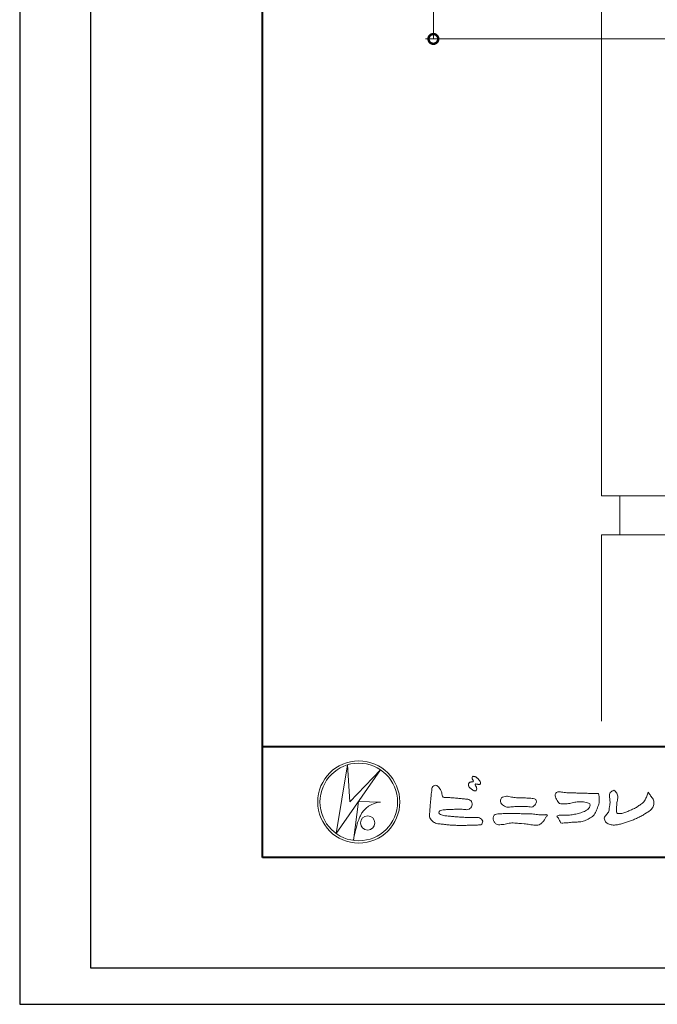
# Model space of a CAD drawing. Units: millimetres. Extents: x -82 to 2368, y -84 to 1656.
# Drawn here: x -82 to 246, y -84 to 423 of the extents above; entities that cross this region are included whole.
import ezdxf

# ---------------------------------------------------------------- set-up
doc = ezdxf.new("R2010")
doc.units = ezdxf.units.MM
for name, color, linetype, lineweight in [('AM_0', 7, 'Continuous', 18), ('AM_1', 14, 'Continuous', 40), ('AM_5', 3, 'Continuous', 9)]:
    doc.layers.add(name, color=color, linetype=linetype, lineweight=lineweight)
doc.layers.add('AM_VIEWS', color=1, linetype='Continuous', lineweight=25, plot=False)
doc.styles.add('ゴシック', font='msgothic.ttc')
doc.dimstyles.new('VF$0', dxfattribs={"dimtxt": 10, "dimasz": 10, "dimexe": 4, "dimexo": 4, "dimgap": 4, "dimtad": 1, "dimdsep": 46, "dimtxsty": 'ゴシック', "dimblk": 'DOTSMALL', "dimcen": 0, "dimclrd": 256, "dimclre": 256, "dimclrt": 2, "dimadec": 0, "dimazin": 2, "dimtp": 0.1, "dimtm": 0.1, "dimtfac": 0.71, "dimtmove": 0, "dimatfit": 3, "dimldrblk": 'OPEN30', "dimfxl": 1, "dimlwd": -1, "dimlwe": -1, "dimarcsym": 0})

# ---------------------------------------------------------------- blocks, each defined once
blk = doc.blocks.new('_DotSmall')
at = {"color": 0, "linetype": 'ByBlock', "const_width": 0.5}
blk.add_lwpolyline([(-0.0625, 0, 1), (0.0625, 0, 1)], format="xyb", close=True, dxfattribs=at)
blk = doc.blocks.new('*D5')
at = {"layer": 'AM_5', "linetype": 'Continuous'}
for p, q in [((373.69, 1152.8), (127.17, 1152.8)), ((131.17, 412.8), (131.17, 1152.8)), ((386.66, 412.8), (127.17, 412.8))]:
    blk.add_line(p, q, dxfattribs=at)
at = {"layer": 'Defpoints', "color": 0}
for p in [(131.17, 1152.8), (377.69, 1152.8), (390.66, 412.8)]:
    blk.add_point(p, dxfattribs=at)
at = {"layer": 'AM_5', "xscale": 10, "yscale": 10, "zscale": 10}
for p, rotation in [((131.17, 1152.8), 90), ((131.17, 412.8), 270)]:
    blk.add_blockref('_DotSmall', p, dxfattribs=dict(at, rotation=rotation))
at = {"layer": 'AM_5', "color": 2, "insert": (121.28, 782.8), "char_height": 10, "attachment_point": 5, "rotation": 90, "style": 'ゴシック'}
blk.add_mtext('躯体開口H≦2800', dxfattribs=at)
blk = doc.blocks.new('_Open30')
at = {"color": 0, "linetype": 'ByBlock', "lineweight": -2}
for p, q in [((-1, 0.267949), (0, 0)), ((0, 0), (-1, -0.267949)), ((0, 0), (-1, 0))]:
    blk.add_line(p, q, dxfattribs=at)

msp = doc.modelspace()

# ---------------------------------------------------------------- linework, layer by layer
at = {"layer": 'AM_0'}
for p, q in [((217.6945, 177.7998), (217.694, 664.1531)), ((217.6945, 177.7998), (340.6945, 177.7998)), ((227.194, 177.7998), (227.194, 157.7998)), ((217.6945, 157.7998), (217.6946, 61.9743)), ((340.6945, 157.7998), (217.6945, 157.7998)), ((104.009, 36.8798), (81.1308, 4.1708)), ((81.131, 4.1707), (87.0175, 39.4893)), ((87.0175, 39.4891), (88.2312, 20.4947)), ((88.231, 20.495), (104.0091, 36.8798)), ((92.6005, 20.5557), (90.0906, 0.6015)), ((92.6003, 20.5557), (103.8879, 20.313)), ((93.6321, 13.2735), (93.3287, 12.6666)), ((91.3511, 6.728), (91.2734, 6.353))]:
    msp.add_line(p, q, dxfattribs=at)
for points in [[(149.6234, 30.2857, 0.07222208), (149.3477, 29.9331, 0.09503184), (149.2081, 29.5144, 0.06870886), (149.2108, 29.0693, 0.0517239), (149.3188, 28.6329, 0.04868437), (149.5107, 28.2275, 0.04196707), (149.7717, 27.866, 0.03380849), (150.0857, 27.5462, 0.0269313), (150.4366, 27.2664), (150.8035, 27.0085), (151.1679, 26.7466, 0.01403452), (151.5396, 26.4954, 0.02791936), (151.9301, 26.2767, 0.05428227), (152.3476, 26.124, 0.08534793), (152.7922, 26.0915, 0.2319361), (153.1627, 26.3129, 0.06675552), (153.3531, 26.7158, 0.06043001), (153.4634, 27.1497, 0.06498048), (153.4382, 27.5941, 0.01906273), (153.3523, 28.0388, 0.14511001), (153.1225, 28.4117, -0.06277716), (152.8266, 28.7458, -0.14586534), (152.7209, 29.172, -0.19077783), (152.8834, 29.5818, -0.19552488), (153.3193, 29.5997, -0.01902887), (153.7604, 29.5205, 0.00242027), (154.1931, 29.4129, 0.05675236), (154.6375, 29.3568, 0.13612215), (155.0658, 29.4659, 0.12778404), (155.379, 29.7884, 0.1594765), (155.4754, 30.2195, 0.0848959), (155.3458, 30.6448, 0.01517859), (155.1372, 31.0421, 0.0219323), (154.9027, 31.4274, 0.03003475), (154.6306, 31.7793, 0.0209685), (154.3267, 32.0989, 0.01273845), (153.9992, 32.4, 0.00514325), (153.6589, 32.6912, 0.00981609), (153.3119, 32.9754, 0.03054241), (152.9415, 33.2325, 0.05528554), (152.5353, 33.4214, 0.03788948), (152.104, 33.5256, 0.03700015), (151.6586, 33.577, 0.2638819), (151.2649, 33.4061, 0.10341827), (151.1101, 32.985, 0.11083038), (151.1376, 32.5405, 0.04145125), (151.2998, 32.124, 0.00754274), (151.4911, 31.7192, 0.00575442), (151.7113, 31.3255, -0.25096794), (151.7145, 30.8937, -0.24793913), (151.3301, 30.7072, -0.01030476), (150.8787, 30.6965, 0.02578222), (150.4336, 30.6462, 0.04506836), (149.9924, 30.5622, 0.14332591), (149.6358, 30.301)], [(130.3924, 26.6827, -0.04439055), (130.5683, 27.8274, -0.08208744), (131.3278, 28.6987, -0.10863999), (132.4176, 29.0413, -0.32287824), (133.3579, 28.5061, -0.01032786), (134.1811, 27.6842, -0.04845201), (134.8191, 26.7136, -0.05188925), (135.3023, 25.6539, 0.00551231), (135.6015, 24.5258, -0.0279987), (135.859, 23.3893, 0.37192788), (136.6964, 22.7165, 0.04554625), (137.8583, 22.6205, -0.00700144), (139.0272, 22.6273, -0.00942241), (140.1952, 22.5904, -0.00726644), (141.3596, 22.5147, -0.00508082), (142.5212, 22.4102, -0.00288586), (143.6808, 22.2873, -0.00068916), (144.8395, 22.1561, 0.00150891), (145.9983, 22.0269, 0.00370952), (147.1582, 21.9097, 0.00460268), (148.3198, 21.8134, -0.05672647), (149.465, 21.6089, -0.10701587), (150.4824, 21.0582, -0.16306819), (151.0382, 20.0612, -0.06903269), (151.1788, 18.9061, -0.12262102), (150.78, 17.8259, -0.08700762), (150.0111, 16.9551, -0.12616852), (148.9652, 16.4682, -0.06968355), (147.8042, 16.4473, -0.00255485), (146.6475, 16.5869, 0.01724171), (145.4848, 16.6703, 0.01260757), (144.3151, 16.684, 0.00699443), (143.1479, 16.6516, 0.00099626), (141.985, 16.6007, -0.00501478), (140.821, 16.5592, -0.00802627), (139.6569, 16.5504, 0.00660312), (138.491, 16.5618, 0.0251052), (137.3349, 16.4212, 0.00295456), (136.1792, 16.2651, 0.01879545), (135.0332, 16.0493, 0.27024266), (134.13, 15.3971, 0.36549426), (134.314, 14.3318, 0.12710669), (135.3087, 13.7467, 0.00520343), (136.4409, 13.4535, 0.03018773), (137.5843, 13.2353, 0.01539334), (138.744, 13.1378, -0.00986449), (139.9076, 13.049, -0.0028994), (141.0673, 12.9269, 0.00666531), (142.2275, 12.8144, 0.00284417), (143.3898, 12.7266, 0.00074943), (144.5516, 12.6448, 0.00128321), (145.7129, 12.5677, 0.00181624), (146.8739, 12.4979, 0.00234718), (148.0349, 12.4378, 0.00287443), (149.1963, 12.3899, 0.00339601), (150.3583, 12.3565, 0.00390957), (151.5211, 12.3401, 0.00441232), (152.6848, 12.343, 0.00490103), (153.8497, 12.3677, -0.14184038), (154.9856, 12.1889, -0.0825484), (155.921, 11.5054, -0.11819546), (156.6032, 10.582, -0.10973432), (156.351, 9.4558, -0.27265989), (155.5553, 8.672, -0.06755377), (154.3976, 8.5455, 0.00088053), (153.2324, 8.5125, 0.00036475), (152.0707, 8.4768), (150.9105, 8.4406, -0.00063079), (149.7478, 8.406, -0.00112323), (148.5832, 8.3755, -0.00161523), (147.4169, 8.3514, -0.00210843), (146.2495, 8.3359, -0.00260424), (145.0815, 8.3314, -0.00310377), (143.9132, 8.3403, -0.00360778), (142.7452, 8.3648, -0.00411661), (141.5781, 8.4074, -0.00463011), (140.4124, 8.4703, -0.00514752), (139.2488, 8.556, -0.00566739), (138.0878, 8.6668, -0.00618752), (136.9301, 8.805, -0.00542797), (135.7762, 8.9716, 0.0196775), (134.6184, 9.1001, -0.01810806), (133.4587, 9.2206, -0.05915717), (132.3476, 9.5189, -0.04938685), (131.316, 10.0651, -0.05182554), (130.4057, 10.7934, -0.05264333), (129.682, 11.7028, -0.06373164), (129.1723, 12.7496, -0.11402796), (129.1546, 13.9048, 0.02550646), (129.3169, 15.0587, 0.00960458), (129.378, 16.2233, -0.00447884), (129.4399, 17.3818, -0.00383956), (129.5212, 18.5407, -0.00320862), (129.6189, 19.6999, -0.0025854), (129.7302, 20.8593, -0.00196869), (129.8521, 22.0186, -0.00135677), (129.9818, 23.1778, -0.00074755), (130.1165, 24.3367), (130.2532, 25.4952, 0.00047228), (130.389, 26.6532)], [(175.9744, 22.4343, -0.00936497), (177.3042, 22.4749, -0.01289604), (178.6345, 22.4564, -0.01076553), (179.9619, 22.3676, 0.01062033), (181.2886, 22.2826, -0.02231342), (182.611, 22.1771, -0.16429766), (183.8346, 21.7331, -0.18795116), (184.2355, 20.4977, -0.16670269), (183.7481, 19.2864, -0.02261704), (182.8473, 18.3098, -0.20890667), (181.6645, 17.7783, -0.0355636), (180.3429, 17.9161, 0.01530578), (179.0188, 18.0469, 0.01263432), (177.6896, 18.103, 0.00880009), (176.3576, 18.1018, 0.00426661), (175.0287, 18.0657, 0.00296104), (173.6995, 18.0135, 0.00514449), (172.3774, 17.94, 0.00729975), (171.0528, 17.8333, -0.02181397), (169.7237, 17.7326, -0.08502326), (168.4164, 17.9332, -0.05766831), (167.2149, 18.4954, -0.09397456), (166.2228, 19.375, -0.13249956), (165.7303, 20.5882, -0.13499023), (165.9523, 21.8873, -0.16202258), (166.8253, 22.8607, -0.06180079), (168.0875, 23.2683, -0.10432785), (169.3997, 23.3834, -0.00864297), (170.6793, 23.0272, 0.01928259), (171.9896, 22.8015, 0.00725948), (173.3084, 22.6267, 0.01044095), (174.6332, 22.4986, 0.01368756), (175.962, 22.4345)]]:
    msp.add_lwpolyline(points, format="xyb", dxfattribs=at)
for points in [[(202.4481, 25.0195), (203.7686, 25.0071, -0.00083902), (205.089, 24.9925, -0.00167786), (206.4091, 24.9713, -0.00251487), (207.7291, 24.939, -0.00333966), (209.0491, 24.8913), (210.37, 24.8316, 0.00537132), (211.6911, 24.7856, 0.00972406), (213.0107, 24.7811, -0.01506462), (214.3313, 24.7699, 0.02388279), (215.6537, 24.721, -0.49158972), (216.3967, 23.8847, -0.00141624), (216.5205, 22.5719, -0.03805546), (216.5879, 21.2542, -0.040352), (216.4298, 19.943, -0.0290674), (216.092, 18.668, -0.01429676), (215.6453, 17.4294, -0.00030827), (215.1629, 16.2012, -0.01823302), (214.6448, 14.9865, -0.04868371), (213.9712, 13.8503, -0.07113338), (213.041, 12.9215, -0.02861868), (211.9408, 12.1943, -0.01423351), (210.7878, 11.5426, -0.02194089), (209.595, 10.9784, -0.02631185), (208.35, 10.5319, -0.03052098), (207.0621, 10.2289, -0.0318939), (205.7525, 10.0942, -0.00790437), (204.4373, 10.0661, 0.01698981), (203.1162, 10.0133, 0.01279031), (201.8037, 9.8671, -0.00415935), (200.4937, 9.698, -0.02364428), (199.1774, 9.6006, 0.01967824), (197.8593, 9.5533, -0.21133431), (196.6015, 9.6893, 0.00436463), (196.1464, 10.922, -0.08251706), (195.5159, 12.0763, -0.08582562), (194.7804, 13.1375, -0.22967514), (195.9738, 13.5531, -0.01152496), (197.2923, 13.5646, -0.00031888), (198.6146, 13.5452, 0.01247648), (199.9351, 13.5571, 0.01532226), (201.2507, 13.6483, 0.01294545), (202.5609, 13.8139, 0.0109199), (203.862, 14.0415, 0.01054924), (205.1516, 14.3245, 0.01026785), (206.4283, 14.661, 0.01440105), (207.69, 15.0561, 0.02588212), (208.9135, 15.55, 0.03750932), (210.0644, 16.1953, 0.05098227), (211.0875, 17.0278, 0.11924676), (211.7825, 18.1378, 0.26971966), (211.6223, 19.3823, 0.06354516), (210.4413, 19.9707, 0.04209101), (209.1759, 20.3458, 0.04333632), (207.8644, 20.4865, 0.01626228), (206.5453, 20.4714, 0.00869284), (205.2215, 20.4072, 0.02356383), (203.9099, 20.2583, 0.02084873), (202.6152, 19.9741, -0.01145671), (201.3277, 19.6661, -0.03975047), (200.0193, 19.4991, -0.00617546), (198.6994, 19.4609, 0.00594876), (197.3773, 19.3909, -0.15896487), (196.1101, 19.6751, -0.09224305), (195.2135, 20.6307, -0.02332005), (194.5391, 21.766, -0.05053666), (193.9898, 22.9661, -0.11768262), (193.852, 24.2679, -0.2390391), (194.6243, 25.2801, -0.12198408), (195.8941, 25.6088, -0.05020326), (197.2024, 25.4729, 0.01934394), (198.5098, 25.2759, 0.00514862), (199.8239, 25.147, 0.01034103), (201.1415, 25.055, 0.00998958)], [(241.8036, 25.3857, 0.00446989), (242.3934, 24.476, 0.00032143), (242.9915, 23.572, 0.01809472), (243.6166, 22.6863, -0.03910185), (244.2357, 21.7964, -0.0752381), (244.5934, 20.7805, -0.06093696), (244.6695, 19.7017, -0.05331727), (244.4991, 18.6332, -0.05577334), (244.1056, 17.6202, -0.06341604), (243.485, 16.7394, -0.04216449), (242.6887, 16.006, -0.02077343), (241.8087, 15.3785, -0.0025062), (240.8961, 14.7893), (239.9858, 14.196, -0.00944414), (239.0666, 13.6205, -0.01347725), (238.123, 13.0939, -0.00872464), (237.1547, 12.6085, -0.00436491), (236.1723, 12.1475, -0.0042198), (235.182, 11.7026, -0.00476787), (234.1845, 11.2758, -0.00531439), (233.1792, 10.8694, -0.0058082), (232.1659, 10.4859, -0.00553429), (231.1451, 10.1259, -0.0051362), (230.1165, 9.7877, -0.0047335), (229.0809, 9.4696, -0.00469266), (228.0382, 9.1704, -0.00942728), (226.9867, 8.8998, -0.01486881), (225.9247, 8.6809, -0.0203337), (224.8511, 8.5374, -0.03464829), (223.7672, 8.5035, -0.05219748), (222.7054, 8.6779, -0.02269071), (221.6754, 9.0103, -0.03589341), (220.6746, 9.4277, -0.10291524), (219.8421, 10.1147, -0.10978635), (219.3832, 11.0882, -0.09618589), (219.0988, 12.1264, -0.1811266), (219.5854, 13.0681, -0.00192006), (220.3004, 13.8826, 0.01943608), (220.9851, 14.7207, 0.08050697), (221.5125, 15.6633, 0.06363416), (221.6502, 16.735, -0.02635186), (221.7776, 17.8166), (221.9615, 18.887, 0.02703728), (222.0869, 19.9631, 0.03017251), (222.0752, 21.0463, 0.0152199), (221.9637, 22.1208, -0.00235483), (221.8242, 23.1952, -0.05875501), (221.7939, 24.2786, -0.15474736), (222.1961, 25.2675, -0.08935545), (223.0992, 25.8536, -0.07249877), (224.0475, 26.3664, -0.20325926), (224.897, 25.7591, -0.01565546), (225.5548, 24.8971, -0.13386162), (225.998, 23.9241, 0.00047049), (226.0803, 22.8393, -0.06589901), (226.0017, 21.7631, -0.00497475), (225.7678, 20.7048, 0.02949694), (225.6132, 19.6322, 0.00523984), (225.5227, 18.5497, 0.00132784), (225.4463, 17.4656, 0.00269428), (225.3732, 16.3854, 0.02932685), (225.3681, 15.3021, 0.33044069), (225.9761, 14.4947, 0.07136447), (227.051, 14.3982, 0.05100143), (228.122, 14.5356, 0.02076792), (229.171, 14.816, 0.01416639), (230.1967, 15.1683, 0.007661), (231.2053, 15.5648, 0.00287342), (232.2044, 15.9815, -0.00146627), (233.2038, 16.4017, 0.00548395), (234.2064, 16.8265, 0.019165), (235.1847, 17.2988, 0.0260986), (236.1081, 17.8612, 0.01106957), (236.9862, 18.4905, -0.00375149), (237.8589, 19.1352, 0.00773418), (238.7367, 19.7713, 0.04810245), (239.5395, 20.4996, 0.07109639), (240.1248, 21.4042, 0.00620499), (240.5822, 22.3895, 0.01671362), (240.9953, 23.3902, 0.02100873), (241.3238, 24.425, -0.10382109)], [(179.1302, 14.3025, -0.00641849), (180.5382, 14.2806, -0.00971099), (181.9443, 14.2133, -0.01274016), (183.3483, 14.0824, -0.00098901), (184.7527, 13.9054, 0.01607708), (186.1557, 13.772, 0.01978635), (187.5636, 13.7434, 0.0183956), (188.9722, 13.8236, -0.6834353), (189.8317, 13.2487, 0.1136143), (188.91, 12.1944, -0.04720675), (188.2018, 10.9794, -0.03837044), (187.2943, 9.9051, -0.0625691), (186.2071, 9.0087, -0.08231605), (184.9029, 8.4959, -0.06224559), (183.5061, 8.3833, -0.03723279), (182.1053, 8.5481, -0.00328495), (180.7225, 8.8308, 0.02299475), (179.3337, 9.0421, 0.01167861), (177.9311, 9.156), (176.5237, 9.2374, -0.00736212), (175.1187, 9.3456, 0.00124764), (173.7168, 9.4714, 0.0102115), (172.3117, 9.5651, 0.02924748), (170.901, 9.5585, 0.05690322), (169.5159, 9.3024, -0.01675353), (168.1582, 8.9146, -0.05563179), (166.7603, 8.8012, 0.03284447), (165.3596, 8.6549, -0.15574987), (163.9821, 8.8142, -0.06776459), (162.8679, 9.6692, -0.10047159), (162.0653, 10.8239, -0.14212848), (161.9959, 12.2114, -0.07502506), (162.4465, 13.5415, -0.25679579), (163.6498, 14.1531, -0.00557478), (165.0499, 14.3072, -0.01225853), (166.447, 14.3633, 0.0005348), (167.8571, 14.4107, -0.00892522), (169.2657, 14.4297, -0.0012776), (170.6752, 14.4193), (172.0849, 14.4071, -0.0003146), (173.4944, 14.3938, -0.00055549), (174.9037, 14.378, -0.00079636), (176.3128, 14.3584, -0.00103704), (177.7218, 14.3337, -0.00127691)]]:
    msp.add_lwpolyline(points, format="xyb", close=True, dxfattribs=at)
for centre, radius in [((92.7788, 20.3792), 21.1322), ((92.7788, 20.3792), 19.9597), ((97.3548, 9.5877), 3.6605)]:
    msp.add_circle(centre, radius, dxfattribs=at)
for centre, radius, start, end in [((104.8755, 7.8517), 12.5003, 94.531532, 154.255601), ((125.9803, -1.4394), 35.5794, 156.634925, 166.729248), ((122.2298, -3.0116), 32.3416, 163.168766, 173.585638)]:
    msp.add_arc(centre, radius, start, end, dxfattribs=at)
at = {"layer": 'AM_1'}
msp.add_line((43.1721, 48.8538), (2258.4941, 48.8538), dxfattribs=at)
msp.add_lwpolyline([(43.1721, -8.0954), (43.1721, 1569.3962), (2258.4941, 1569.3962), (2258.4941, -8.0954)], close=True, dxfattribs=at)
at = {"layer": 'AM_VIEWS', "linetype": 'Continuous', "ltscale": 4}
msp.add_lwpolyline([(-81.7487, -83.6808), (2367.5504, -83.6808), (2367.5504, 1656.3715), (-81.7487, 1656.3715), (-81.7487, -83.6808)], dxfattribs=at)
at = {"layer": 'AM_VIEWS'}
msp.add_lwpolyline([(-45.0991, -65.0445), (-45.0991, 1626.3453), (2346.7653, 1626.3453), (2346.7653, -65.0445)], close=True, dxfattribs=at)

# ---------------------------------------------------------------- dimensions: what is measured, and where the dimension line sits
at = {"layer": 'AM_5'}
dim = msp.add_linear_dim(base=(131.1721, 1152.7996), p1=(390.6566, 412.7998), p2=(377.694, 1152.7996), angle=90, text='躯体開口H≦2800', dimstyle='VF$0', dxfattribs=at)
dim.commit()
dim.dimension.update_dxf_attribs({"geometry": '*D5', "text_midpoint": (121.2837, 782.7997)})

doc.saveas('drawing.dxf')
